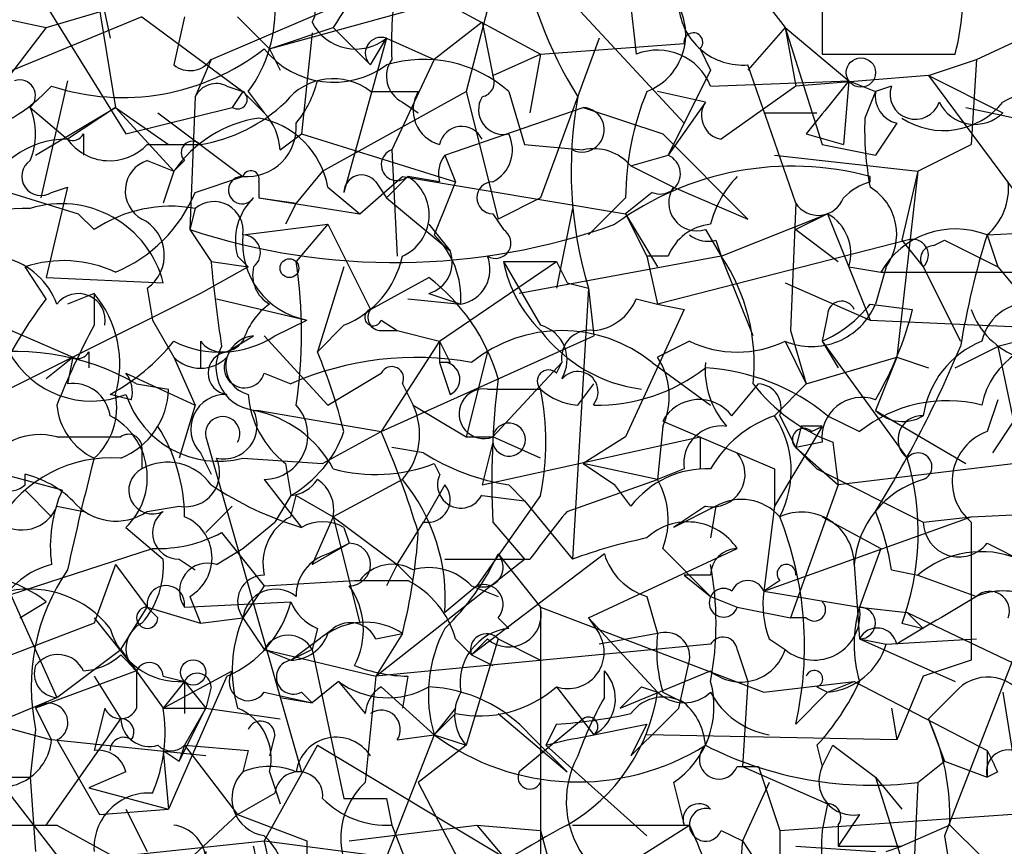
# Model space of a CAD drawing. Extents: x 13 to 57365, y -52556 to 4223.
# Drawn here: x 412 to 428, y 4066 to 4079 of the extents above; entities that cross this region are included whole.
import ezdxf

# ---------------------------------------------------------------- set-up
doc = ezdxf.new("R2010")
doc.units = 0
doc.header["$MEASUREMENT"] = 0
doc.layers.add('MAIN', color=5, linetype='CONTINUOUS')

msp = doc.modelspace()

# ---------------------------------------------------------------- linework, layer by layer
at = {"layer": 'MAIN'}
for p, q in [((413.512, 4080.9316), (413.9353, 4078.8996)), ((413.512, 4080.9316), (414.02, 4077.7989)), ((420.2853, 4080.6776), (419.608, 4078.0529)), ((423.5873, 4080.5082), (424.688, 4079.0689)), ((417.6607, 4080.3389), (420.7933, 4078.6456)), ((422.148, 4080.1696), (422.3173, 4078.6456)), ((425.2807, 4080.2542), (425.2807, 4078.6456)), ((412.9193, 4079.0689), (416.052, 4080.0002)), ((412.6653, 4079.8309), (414.1893, 4077.3756)), ((415.544, 4078.5609), (418.5073, 4079.8309)), ((420.9627, 4079.8309), (423.0793, 4077.5449)), ((411.3107, 4079.4076), (412.9193, 4079.0689)), ((416.4753, 4078.7302), (418.9307, 4079.4076)), ((414.4433, 4079.2382), (411.5647, 4078.0529)), ((414.4433, 4079.2382), (416.052, 4078.0529)), ((415.1207, 4079.2382), (414.9513, 4078.4762)), ((415.9673, 4079.2382), (416.4753, 4078.7302)), ((412.9193, 4079.0689), (412.0727, 4077.9682)), ((416.4753, 4078.7302), (417.4913, 4079.0689)), ((417.4913, 4079.0689), (418.084, 4078.4762)), ((419.862, 4079.1536), (419.1, 4078.5609)), ((419.862, 4079.1536), (420.0313, 4078.3069)), ((424.688, 4079.0689), (424.0953, 4078.3916)), ((424.688, 4079.0689), (424.8573, 4078.1376)), ((424.688, 4079.0689), (425.704, 4078.2222)), ((424.688, 4079.0689), (425.2807, 4077.2062)), ((427.736, 4078.5609), (429.006, 4079.1536)), ((417.1527, 4078.9842), (416.9833, 4077.3756)), ((418.338, 4078.8996), (417.6607, 4076.4442)), ((418.084, 4078.4762), (418.338, 4078.8996)), ((418.338, 4078.8996), (419.1, 4078.5609)), ((421.7247, 4078.8996), (420.7933, 4076.3596)), ((420.7933, 4078.6456), (423.0793, 4078.8149)), ((416.4753, 4078.7302), (416.6447, 4078.3916)), ((420.0313, 4078.3069), (420.7933, 4078.6456)), ((420.7933, 4078.6456), (420.624, 4077.7142)), ((423.3333, 4078.7302), (423.5027, 4078.3916)), ((425.2807, 4078.6456), (427.3973, 4078.6456)), ((415.544, 4078.5609), (415.29, 4077.9682)), ((419.1, 4078.5609), (418.4227, 4077.1216)), ((426.974, 4078.3069), (427.736, 4078.5609)), ((427.736, 4078.5609), (427.6513, 4077.2062)), ((423.5027, 4078.3916), (422.8253, 4077.0369)), ((426.974, 4078.3069), (424.8573, 4078.1376)), ((426.974, 4078.3069), (428.1593, 4077.7142)), ((426.974, 4078.3069), (428.6673, 4076.0209)), ((413.258, 4078.2222), (412.8347, 4076.3596)), ((415.798, 4078.1376), (416.052, 4078.0529)), ((423.5027, 4078.1376), (425.704, 4078.2222)), ((424.8573, 4078.1376), (423.672, 4077.2909)), ((425.704, 4078.2222), (425.6193, 4077.2062)), ((425.704, 4078.2222), (426.1273, 4078.0529)), ((425.704, 4078.2222), (426.1273, 4078.0529)), ((426.3813, 4078.1376), (426.1273, 4078.0529)), ((415.29, 4077.9682), (415.2053, 4075.8516)), ((416.052, 4078.0529), (415.8827, 4077.7989)), ((416.052, 4078.0529), (416.3907, 4077.7142)), ((416.1367, 4078.0529), (416.3907, 4077.7142)), ((417.322, 4076.7829), (419.608, 4078.0529)), ((418.084, 4078.0529), (418.846, 4078.0529)), ((419.608, 4078.0529), (420.116, 4076.0209)), ((420.2853, 4078.0529), (420.5393, 4077.2062)), ((423.418, 4077.8836), (422.656, 4078.0529)), ((426.1273, 4078.0529), (425.958, 4077.6296)), ((418.592, 4077.8836), (418.846, 4077.7142)), ((423.418, 4077.8836), (422.8253, 4077.0369)), ((412.6653, 4077.7989), (413.258, 4077.2909)), ((412.75, 4077.0369), (414.02, 4077.7989)), ((414.02, 4077.7989), (413.258, 4077.2909)), ((414.02, 4077.7989), (414.8667, 4077.2062)), ((414.02, 4077.7989), (414.9513, 4076.7829)), ((414.1893, 4077.3756), (415.8827, 4077.7989)), ((414.6973, 4077.7142), (416.052, 4076.6982)), ((419.2693, 4077.0369), (421.4707, 4077.7989)), ((421.4707, 4077.7989), (422.7407, 4077.3756)), ((424.3493, 4077.7142), (425.196, 4077.7142)), ((424.3493, 4077.7142), (425.196, 4077.7142)), ((427.5667, 4077.7989), (429.514, 4077.3756)), ((426.466, 4077.5449), (426.1273, 4077.0369)), ((409.0247, 4077.4602), (413.4273, 4076.1056)), ((413.512, 4077.3756), (413.512, 4077.0369)), ((416.6447, 4077.1216), (416.9833, 4077.3756)), ((416.9833, 4077.3756), (419.4387, 4076.6136)), ((422.7407, 4077.3756), (424.0953, 4076.0209)), ((425.0267, 4077.3756), (425.6193, 4077.2062)), ((414.528, 4077.2062), (415.3747, 4077.2062)), ((420.5393, 4077.2062), (421.4707, 4077.1216)), ((425.2807, 4077.2062), (426.1273, 4077.0369)), ((426.8047, 4076.7829), (427.6513, 4077.2062)), ((418.4227, 4077.1216), (418.5073, 4075.4282)), ((419.2693, 4077.0369), (419.4387, 4076.6136)), ((422.2327, 4076.8676), (422.8253, 4077.0369)), ((424.5187, 4077.0369), (426.8047, 4076.7829)), ((414.528, 4076.9522), (414.9513, 4076.7829)), ((414.528, 4076.9522), (414.9513, 4076.7829)), ((415.1207, 4076.9522), (414.9513, 4076.7829)), ((422.2327, 4076.8676), (422.91, 4076.5289)), ((414.9513, 4076.7829), (414.782, 4076.2749)), ((417.322, 4076.7829), (416.8987, 4076.2749)), ((426.8047, 4076.7829), (426.466, 4073.8196)), ((426.8047, 4076.7829), (426.5507, 4075.6822)), ((415.29, 4076.4442), (416.052, 4076.6982)), ((416.306, 4076.6136), (416.306, 4076.3596)), ((417.9147, 4076.1056), (418.592, 4076.6982)), ((418.1687, 4076.6136), (418.338, 4076.3596)), ((418.6767, 4076.6982), (418.338, 4076.3596)), ((418.592, 4076.6982), (422.148, 4076.1056)), ((419.1847, 4076.6136), (418.6767, 4076.6982)), ((426.0427, 4076.6136), (426.0427, 4076.6982)), ((413.258, 4076.5289), (412.9193, 4075.0896)), ((413.004, 4076.4442), (413.258, 4076.5289)), ((417.4067, 4076.5289), (417.9147, 4076.1056)), ((422.5713, 4076.4442), (422.148, 4076.1056)), ((422.91, 4076.5289), (424.0953, 4076.0209)), ((416.306, 4076.3596), (416.8987, 4076.2749)), ((416.306, 4076.3596), (417.9147, 4076.1056)), ((416.8987, 4076.2749), (416.7293, 4075.9362)), ((418.338, 4076.3596), (419.354, 4075.5129)), ((420.7933, 4076.3596), (420.116, 4076.0209)), ((422.148, 4076.3596), (421.5553, 4075.7669)), ((424.8573, 4076.2749), (424.7727, 4074.2429)), ((413.4273, 4076.1056), (413.6813, 4075.8516)), ((413.4273, 4076.1056), (413.6813, 4075.8516)), ((415.29, 4076.1902), (415.2053, 4075.8516)), ((420.0313, 4076.1056), (420.2007, 4075.8516)), ((421.3013, 4076.1902), (421.0473, 4074.9202)), ((422.148, 4076.1056), (422.656, 4075.2589)), ((422.148, 4076.1056), (422.4867, 4075.4282)), ((423.672, 4075.4282), (425.3653, 4076.1056)), ((425.3653, 4076.1056), (424.8573, 4075.8516)), ((425.3653, 4076.1056), (426.0427, 4074.4122)), ((416.052, 4075.7669), (417.4067, 4075.9362)), ((417.4067, 4075.9362), (416.8987, 4075.3436)), ((417.4067, 4075.9362), (418.084, 4074.5816)), ((419.0153, 4075.9362), (419.354, 4075.5129)), ((427.9053, 4075.7669), (430.8687, 4075.9362)), ((415.2053, 4075.8516), (415.544, 4075.3436)), ((423.418, 4075.8516), (423.672, 4075.4282)), ((424.8573, 4075.8516), (425.5347, 4075.3436)), ((427.9053, 4075.7669), (428.0747, 4075.2589)), ((426.6353, 4075.6822), (422.656, 4074.6662)), ((423.5873, 4075.6822), (423.672, 4075.4282)), ((426.5507, 4075.6822), (426.8893, 4075.2589)), ((427.0587, 4075.5976), (427.228, 4075.6822)), ((427.228, 4075.6822), (428.0747, 4075.2589)), ((415.544, 4075.3436), (416.1367, 4075.2589)), ((415.9673, 4075.4282), (416.1367, 4075.2589)), ((419.1847, 4074.0736), (421.0473, 4075.3436)), ((420.2007, 4075.3436), (421.0473, 4075.3436)), ((420.2007, 4075.3436), (420.7933, 4074.3276)), ((423.672, 4075.4282), (420.4547, 4074.8356)), ((422.8253, 4075.4282), (422.4867, 4075.4282)), ((422.4867, 4075.4282), (422.656, 4074.6662)), ((424.18, 4074.1582), (423.672, 4075.4282)), ((412.9193, 4074.7509), (412.5807, 4075.2589)), ((416.1367, 4075.2589), (415.3747, 4074.8356)), ((417.6607, 4075.2589), (417.2373, 4073.9042)), ((425.704, 4075.2589), (426.212, 4075.1742)), ((426.2967, 4075.2589), (426.1273, 4074.6662)), ((426.212, 4075.1742), (429.0907, 4075.1742)), ((426.8893, 4075.2589), (427.482, 4074.0736)), ((428.0747, 4075.2589), (428.9213, 4074.2429)), ((412.9193, 4075.0896), (414.782, 4075.0049)), ((418.084, 4074.5816), (419.0153, 4075.0896)), ((421.2167, 4075.0049), (421.5553, 4074.9202)), ((424.688, 4075.0049), (426.0427, 4074.4122)), ((413.6813, 4074.8356), (413.258, 4074.6662)), ((415.3747, 4074.8356), (413.3427, 4073.8196)), ((413.6813, 4074.8356), (413.6813, 4074.3276)), ((414.528, 4074.9202), (414.6127, 4074.4122)), ((419.0153, 4074.8356), (419.5233, 4074.6662)), ((421.5553, 4074.9202), (421.3013, 4070.6022)), ((421.5553, 4074.9202), (421.64, 4074.1582)), ((415.6287, 4074.7509), (417.068, 4074.4122)), ((418.6767, 4074.7509), (419.5233, 4074.6662)), ((422.3173, 4074.7509), (422.656, 4074.6662)), ((411.3953, 4074.6662), (413.3427, 4073.8196)), ((423.0793, 4074.5816), (422.148, 4072.5496)), ((422.656, 4074.6662), (423.0793, 4074.5816)), ((426.0427, 4074.6662), (426.72, 4074.5816)), ((414.6127, 4074.4122), (414.9513, 4073.8196)), ((416.56, 4074.1582), (417.068, 4074.4122)), ((418.2533, 4074.4122), (418.5073, 4074.2429)), ((425.3653, 4074.4969), (425.2807, 4074.0736)), ((426.0427, 4074.4122), (429.6833, 4074.2429)), ((417.6607, 4074.3276), (417.2373, 4073.9042)), ((418.2533, 4074.2429), (418.5073, 4074.2429)), ((418.5073, 4074.2429), (419.1847, 4074.0736)), ((424.7727, 4074.2429), (425.0267, 4073.3962)), ((415.3747, 4074.0736), (415.3747, 4073.6502)), ((415.798, 4073.9042), (416.2213, 4074.1582)), ((416.3907, 4074.1582), (417.4067, 4073.0576)), ((418.2533, 4072.6342), (421.64, 4074.1582)), ((419.1847, 4074.0736), (418.2533, 4072.6342)), ((419.1847, 4074.0736), (419.1847, 4073.7349)), ((423.164, 4074.0736), (422.656, 4073.8196)), ((424.688, 4074.0736), (425.0267, 4073.3962)), ((425.2807, 4074.0736), (425.5347, 4073.6502)), ((425.2807, 4074.0736), (426.6353, 4072.2109)), ((428.4133, 4074.0736), (428.0747, 4073.9889)), ((413.5967, 4073.9042), (413.5967, 4073.6502)), ((419.9467, 4073.9042), (419.608, 4072.5496)), ((427.3973, 4073.6502), (428.0747, 4073.9889)), ((428.0747, 4073.9889), (428.3287, 4072.8036)), ((413.3427, 4073.8196), (411.988, 4073.1422)), ((412.9193, 4073.4809), (413.3427, 4073.8196)), ((413.3427, 4073.8196), (413.258, 4073.3962)), ((414.9513, 4073.8196), (415.29, 4073.0576)), ((419.354, 4073.7349), (419.1847, 4073.7349)), ((419.1847, 4073.7349), (419.354, 4073.2269)), ((421.132, 4073.7349), (420.0313, 4072.5496)), ((421.0473, 4073.5656), (421.132, 4073.7349)), ((422.5713, 4073.7349), (423.5027, 4073.0576)), ((425.0267, 4073.3962), (426.466, 4073.8196)), ((426.466, 4073.8196), (426.1273, 4072.9729)), ((426.466, 4073.8196), (426.974, 4073.6502)), ((414.1893, 4073.5656), (415.29, 4073.0576)), ((416.3907, 4073.5656), (416.814, 4073.3962)), ((417.4067, 4073.0576), (418.2533, 4073.5656)), ((414.3587, 4073.3962), (414.8667, 4073.3116)), ((418.592, 4073.3962), (418.7613, 4073.0576)), ((419.9467, 4073.3116), (420.7933, 4073.3116)), ((421.386, 4073.0576), (421.64, 4073.3962)), ((423.8413, 4072.8882), (424.2647, 4073.3962)), ((425.0267, 4073.3962), (424.5187, 4072.8882)), ((414.274, 4073.1422), (413.9353, 4073.2269)), ((428.0747, 4073.1422), (427.9053, 4072.6342)), ((415.29, 4073.0576), (415.036, 4072.2109)), ((416.306, 4072.9729), (418.2533, 4072.6342)), ((418.7613, 4073.0576), (419.608, 4072.5496)), ((426.1273, 4072.9729), (427.5667, 4072.1262)), ((422.7407, 4072.8036), (424.5187, 4072.0416)), ((424.6033, 4072.8882), (424.8573, 4072.3802)), ((425.3653, 4072.8882), (425.8733, 4072.6342)), ((428.3287, 4072.8036), (427.99, 4072.2956)), ((417.322, 4072.1262), (418.2533, 4072.6342)), ((422.7407, 4072.7189), (422.656, 4071.8722)), ((425.2807, 4072.7189), (424.5187, 4071.4489)), ((424.942, 4072.7189), (424.8573, 4072.3802)), ((425.1113, 4072.6342), (425.2807, 4072.7189)), ((413.0887, 4072.5496), (414.1047, 4072.5496)), ((415.4593, 4072.5496), (416.9833, 4067.2156)), ((419.608, 4072.5496), (420.0313, 4072.5496)), ((419.862, 4071.7876), (423.3333, 4072.5496)), ((420.7933, 4072.2109), (420.0313, 4072.5496)), ((422.148, 4072.5496), (421.4707, 4072.1262)), ((423.3333, 4072.5496), (423.3333, 4072.0416)), ((414.4433, 4072.3802), (414.4433, 4072.0416)), ((418.9307, 4072.2956), (418.4227, 4072.3802)), ((420.0313, 4072.4649), (419.862, 4071.7876)), ((425.2807, 4072.4649), (424.8573, 4072.3802)), ((424.8573, 4072.3802), (425.196, 4072.0416)), ((424.8573, 4072.3802), (425.5347, 4071.7876)), ((425.45, 4072.4649), (425.5347, 4071.7876)), ((415.3747, 4072.2956), (415.544, 4071.9569)), ((416.052, 4072.2109), (417.322, 4072.1262)), ((429.768, 4072.2956), (425.5347, 4071.7876)), ((413.1733, 4071.7029), (411.9033, 4072.0416)), ((416.7293, 4072.1262), (416.814, 4071.6182)), ((419.1, 4072.1262), (419.1847, 4071.9569)), ((422.656, 4071.8722), (421.4707, 4072.1262)), ((421.4707, 4072.1262), (421.9787, 4071.7876)), ((423.0793, 4072.0416), (422.656, 4071.8722)), ((424.5187, 4072.0416), (424.5187, 4071.4489)), ((425.196, 4072.0416), (426.8893, 4071.1949)), ((412.5807, 4071.7876), (412.5807, 4071.9569)), ((416.3907, 4071.8722), (416.9833, 4071.1102)), ((418.592, 4071.8722), (417.4913, 4071.2796)), ((421.2167, 4071.3642), (422.656, 4071.8722)), ((412.5807, 4071.7029), (413.004, 4071.2796)), ((419.2693, 4071.7876), (418.9307, 4071.1949)), ((420.2853, 4071.7876), (420.5393, 4071.5336)), ((422.2327, 4071.4489), (421.9787, 4071.7876)), ((425.5347, 4071.7876), (424.7727, 4069.6709)), ((416.814, 4071.6182), (416.56, 4071.1949)), ((416.814, 4071.2796), (416.8987, 4071.6182)), ((416.8987, 4071.6182), (417.4913, 4071.2796)), ((420.7933, 4071.6182), (419.7773, 4070.1789)), ((419.862, 4071.6182), (420.5393, 4071.5336)), ((420.5393, 4071.5336), (421.3013, 4070.6022)), ((413.0887, 4071.4489), (413.512, 4071.3642)), ((414.528, 4071.3642), (415.036, 4071.4489)), ((415.8827, 4071.4489), (415.4593, 4071.0256)), ((423.418, 4071.4489), (422.91, 4071.1102)), ((423.5873, 4071.4489), (422.91, 4071.1102)), ((423.5873, 4071.4489), (423.5027, 4070.9409)), ((424.5187, 4071.4489), (424.3493, 4070.0942)), ((417.4913, 4071.2796), (417.1527, 4070.5176)), ((417.4913, 4071.2796), (418.5073, 4070.5176)), ((417.4913, 4071.2796), (417.9147, 4069.5862)), ((424.3493, 4070.0942), (427.6513, 4071.2796)), ((425.2807, 4071.2796), (426.212, 4070.7716)), ((426.8893, 4071.1949), (427.6513, 4071.2796)), ((427.6513, 4071.2796), (429.4293, 4071.3642)), ((414.1893, 4071.1102), (414.782, 4070.6022)), ((416.052, 4070.7716), (416.56, 4071.1949)), ((417.6607, 4071.1102), (417.7453, 4070.8562)), ((418.5073, 4070.5176), (418.9307, 4071.1949)), ((420.0313, 4071.1949), (420.5393, 4070.6022)), ((415.7133, 4071.0256), (416.3907, 4070.1789)), ((411.734, 4069.8402), (414.6127, 4070.7716)), ((415.6287, 4070.5176), (416.052, 4070.7716)), ((417.1527, 4070.5176), (417.7453, 4070.8562)), ((417.4067, 4070.6869), (417.7453, 4070.8562)), ((421.5553, 4069.6709), (423.926, 4070.7716)), ((422.7407, 4070.7716), (423.5027, 4070.0096)), ((426.212, 4070.7716), (425.8733, 4069.8402)), ((427.9053, 4070.8562), (428.5827, 4070.5176)), ((415.036, 4070.6022), (415.29, 4070.4329)), ((418.1687, 4068.7396), (420.5393, 4070.6022)), ((419.2693, 4070.6022), (420.624, 4070.6022)), ((421.8093, 4070.6869), (419.6927, 4069.0782)), ((420.116, 4070.6869), (420.7933, 4069.8402)), ((414.02, 4070.5176), (413.6813, 4069.5862)), ((414.02, 4070.5176), (414.528, 4069.8402)), ((418.5073, 4070.5176), (418.338, 4070.1789)), ((418.5073, 4070.5176), (418.7613, 4070.2636)), ((425.7887, 4070.5176), (425.8733, 4069.3322)), ((426.3813, 4070.4329), (426.8047, 4070.3482)), ((423.5027, 4070.3482), (423.0793, 4070.3482)), ((423.0793, 4070.3482), (423.5027, 4070.0096)), ((426.8047, 4070.3482), (427.736, 4070.0096)), ((416.3907, 4070.1789), (416.052, 4069.6709)), ((416.3907, 4070.1789), (417.83, 4070.2636)), ((419.7773, 4070.1789), (419.2693, 4069.7556)), ((419.6927, 4070.1789), (420.116, 4070.0096)), ((424.6033, 4070.2636), (424.3493, 4070.0942)), ((412.3267, 4070.0942), (413.0887, 4068.4009)), ((415.2053, 4070.0096), (415.3747, 4069.5862)), ((422.4867, 4070.0096), (422.656, 4069.4169)), ((423.5027, 4070.0096), (423.926, 4069.8402)), ((424.3493, 4070.0942), (425.8733, 4069.8402)), ((412.496, 4069.6709), (412.9193, 4069.9249)), ((414.1047, 4069.1629), (414.528, 4069.8402)), ((414.528, 4069.8402), (415.3747, 4069.5862)), ((414.528, 4069.8402), (414.6973, 4069.6709)), ((415.1207, 4069.8402), (416.814, 4069.9249)), ((420.7933, 4069.8402), (424.3493, 4068.4856)), ((420.7933, 4069.8402), (420.7933, 4065.4376)), ((423.926, 4069.8402), (424.7727, 4069.6709)), ((425.8733, 4069.8402), (426.6353, 4069.7556)), ((413.6813, 4069.6709), (414.3587, 4068.8242)), ((415.3747, 4069.5862), (416.052, 4069.6709)), ((416.052, 4069.6709), (416.3907, 4069.1629)), ((420.116, 4069.6709), (420.2853, 4069.5016)), ((421.5553, 4069.6709), (422.656, 4068.4856)), ((421.5553, 4069.6709), (421.7247, 4069.4169)), ((425.0267, 4069.6709), (424.7727, 4069.6709)), ((426.6353, 4069.7556), (426.8893, 4069.5016)), ((426.6353, 4069.7556), (428.5827, 4068.8242)), ((413.6813, 4069.5862), (410.3793, 4068.3162)), ((417.2373, 4069.5016), (417.1527, 4069.1629)), ((426.5507, 4069.5862), (426.8893, 4069.5016)), ((418.1687, 4069.3322), (418.592, 4069.4169)), ((418.592, 4069.4169), (418.1687, 4068.7396)), ((422.656, 4069.4169), (421.7247, 4069.2476)), ((423.5027, 4069.2476), (418.1687, 4068.7396)), ((419.4387, 4069.3322), (419.6927, 4069.0782)), ((420.116, 4069.3322), (419.608, 4067.6389)), ((419.9467, 4069.3322), (419.6927, 4069.0782)), ((420.116, 4069.3322), (420.7933, 4068.9936)), ((424.434, 4069.3322), (424.688, 4069.1629)), ((425.8733, 4069.3322), (426.2967, 4069.2476)), ((425.8733, 4069.3322), (427.3973, 4068.6549)), ((426.2967, 4069.2476), (427.736, 4069.3322)), ((428.4133, 4069.2476), (427.228, 4066.1996)), ((413.0887, 4068.4009), (414.1047, 4069.1629)), ((414.1047, 4069.1629), (414.782, 4068.2316)), ((414.1047, 4069.0782), (414.3587, 4068.8242)), ((416.3907, 4069.1629), (416.814, 4068.9936)), ((416.3907, 4069.1629), (418.1687, 4068.7396)), ((417.1527, 4069.1629), (416.814, 4068.9936)), ((417.1527, 4069.1629), (417.6607, 4066.7922)), ((419.6927, 4069.0782), (420.0313, 4068.9089)), ((423.926, 4069.1629), (424.0953, 4068.6549)), ((422.9947, 4068.2316), (423.164, 4068.9936)), ((427.6513, 4068.9936), (426.8893, 4068.7396)), ((414.3587, 4068.8242), (412.75, 4068.2316)), ((413.6813, 4068.7396), (414.1047, 4068.0622)), ((414.3587, 4068.8242), (414.3587, 4068.2316)), ((414.782, 4068.2316), (415.8827, 4068.8242)), ((414.782, 4068.7396), (415.1207, 4068.6549)), ((415.798, 4068.7396), (414.8667, 4066.6229)), ((418.6767, 4068.7396), (418.592, 4068.2316)), ((421.8093, 4068.4009), (421.8093, 4068.8242)), ((422.0633, 4068.2316), (423.5027, 4068.8242)), ((426.8893, 4068.7396), (426.466, 4067.7236)), ((415.1207, 4068.6549), (414.782, 4068.2316)), ((415.1207, 4068.6549), (414.782, 4068.2316)), ((415.1207, 4068.6549), (415.1207, 4068.1469)), ((415.1207, 4068.6549), (415.4593, 4068.2316)), ((415.544, 4068.5702), (415.4593, 4068.2316)), ((417.576, 4068.6549), (417.1527, 4068.3162)), ((417.576, 4068.6549), (417.9993, 4068.1469)), ((418.2533, 4068.5702), (419.1, 4067.8082)), ((421.0473, 4068.5702), (421.64, 4067.8082)), ((422.402, 4068.5702), (422.656, 4068.4856)), ((424.0953, 4068.6549), (424.0107, 4067.3002)), ((424.3493, 4068.4856), (425.7887, 4068.6549)), ((425.196, 4068.5702), (425.3653, 4068.4856)), ((425.3653, 4068.4856), (425.7887, 4068.6549)), ((425.7887, 4068.6549), (427.9053, 4067.5542)), ((411.1413, 4068.4009), (413.1733, 4065.7762)), ((412.0727, 4067.9776), (413.0887, 4068.4009)), ((416.3907, 4068.4856), (417.1527, 4068.3162)), ((416.6447, 4068.4009), (417.1527, 4068.3162)), ((416.9833, 4068.4856), (417.1527, 4068.3162)), ((422.7407, 4068.4856), (423.0793, 4068.3162)), ((425.3653, 4068.4856), (424.8573, 4067.9776)), ((427.3973, 4068.4856), (426.974, 4068.0622)), ((428.1593, 4068.4856), (428.498, 4066.3689)), ((412.75, 4068.2316), (413.004, 4067.7236)), ((413.8507, 4068.2316), (413.6813, 4067.5542)), ((414.782, 4068.2316), (415.4593, 4068.2316)), ((415.036, 4067.3849), (415.4593, 4068.2316)), ((415.4593, 4068.2316), (415.1207, 4067.6389)), ((415.4593, 4068.2316), (416.6447, 4068.0622)), ((419.4387, 4068.2316), (419.1, 4067.8082)), ((419.4387, 4068.1469), (419.1, 4067.8082)), ((420.116, 4068.1469), (421.2167, 4067.2156)), ((426.3813, 4068.2316), (426.466, 4067.7236)), ((412.0727, 4067.9776), (413.004, 4067.7236)), ((412.9193, 4066.3689), (414.1047, 4068.0622)), ((421.4707, 4068.0622), (420.4547, 4067.2156)), ((421.0473, 4067.9776), (420.878, 4067.6389)), ((422.4867, 4067.9776), (422.2327, 4067.4696)), ((426.974, 4068.0622), (427.228, 4067.3849)), ((412.75, 4067.8929), (412.6653, 4067.1309)), ((416.56, 4067.8082), (416.4753, 4067.4696)), ((419.1, 4067.8082), (418.338, 4065.8609)), ((418.5073, 4067.7236), (419.1, 4067.8082)), ((419.1, 4067.8082), (419.608, 4067.6389)), ((420.624, 4067.8082), (421.2167, 4067.2156)), ((426.466, 4067.7236), (422.4867, 4067.8082)), ((415.4593, 4067.4696), (413.004, 4067.7236)), ((413.0887, 4067.7236), (413.766, 4066.5382)), ((415.1207, 4067.6389), (415.036, 4067.3849)), ((415.1207, 4067.6389), (416.1367, 4067.5542)), ((415.1207, 4067.6389), (415.9673, 4066.5382)), ((417.2373, 4067.6389), (416.3907, 4066.1149)), ((417.2373, 4067.6389), (420.2007, 4065.8609)), ((419.608, 4067.6389), (418.846, 4067.0462)), ((420.878, 4067.6389), (421.2167, 4067.7236)), ((420.878, 4067.6389), (422.4867, 4066.1996)), ((425.196, 4067.6389), (425.2807, 4067.3002)), ((425.2807, 4067.3002), (425.45, 4067.6389)), ((425.45, 4067.6389), (426.1273, 4067.1309)), ((414.782, 4067.5542), (415.036, 4067.3849)), ((414.782, 4067.5542), (414.8667, 4066.6229)), ((416.1367, 4067.5542), (416.052, 4067.2156)), ((427.9053, 4067.5542), (427.9053, 4067.1309)), ((423.926, 4067.3002), (424.2647, 4067.3002)), ((424.0107, 4067.3002), (425.3653, 4066.7076)), ((424.2647, 4067.3002), (424.6033, 4066.2842)), ((426.8047, 4067.0462), (427.228, 4067.3849)), ((427.228, 4067.3849), (427.9053, 4067.1309)), ((414.1893, 4067.2156), (413.5967, 4066.9616)), ((416.4753, 4067.2156), (416.6447, 4066.7076)), ((428.0747, 4067.2156), (427.9053, 4067.1309)), ((411.8187, 4067.1309), (412.6653, 4067.1309)), ((412.6653, 4067.1309), (412.75, 4065.9456)), ((418.846, 4067.0462), (419.862, 4065.0989)), ((422.91, 4067.0462), (423.0793, 4066.3689)), ((424.434, 4067.0462), (424.0107, 4066.1149)), ((426.1273, 4067.1309), (426.5507, 4066.6229)), ((426.1273, 4067.1309), (426.72, 4065.2682)), ((426.8047, 4067.0462), (426.72, 4065.2682)), ((413.5967, 4066.9616), (414.8667, 4066.6229)), ((415.9673, 4066.5382), (416.56, 4066.8769)), ((418.338, 4066.7922), (418.4227, 4066.3689)), ((425.3653, 4066.7076), (425.2807, 4066.2842)), ((413.766, 4066.5382), (414.8667, 4066.6229)), ((414.1893, 4066.6229), (414.528, 4065.9456)), ((415.9673, 4066.5382), (414.782, 4065.4376)), ((415.9673, 4066.5382), (417.068, 4066.1149)), ((424.6033, 4066.2842), (429.4293, 4066.6229)), ((425.8733, 4066.5382), (425.5347, 4066.0302)), ((413.0887, 4066.3689), (414.782, 4065.4376)), ((417.7453, 4066.1149), (419.7773, 4066.3689)), ((418.4227, 4066.3689), (419.608, 4063.3209)), ((419.7773, 4066.3689), (420.7933, 4066.2842)), ((419.7773, 4066.3689), (420.2007, 4065.8609)), ((421.3013, 4066.3689), (423.164, 4066.3689)), ((422.2327, 4065.7762), (423.164, 4066.3689)), ((425.5347, 4066.3689), (425.5347, 4066.0302)), ((427.3127, 4066.3689), (426.5507, 4066.0302)), ((427.3127, 4066.3689), (427.8207, 4065.8609)), ((420.7933, 4066.2842), (421.7247, 4062.8129)), ((423.672, 4066.2842), (424.0107, 4066.1149)), ((424.6033, 4066.2842), (424.6033, 4065.6069)), ((427.228, 4066.1996), (427.6513, 4063.5749)), ((413.1733, 4065.7762), (416.3907, 4066.1149)), ((416.3907, 4066.1149), (418.338, 4065.8609)), ((417.068, 4066.1149), (417.068, 4065.3529)), ((424.0107, 4066.1149), (425.0267, 4064.5909)), ((424.8573, 4066.0302), (426.1273, 4065.9456)), ((425.5347, 4066.0302), (426.5507, 4066.0302)), ((426.2967, 4065.9456), (426.5507, 4066.0302))]:
    msp.add_line(p, q, dxfattribs=at)
for centre, radius in [((425.8968, 4078.354), 0.2335), ((416.7928, 4075.2378), 0.1496), ((415.2597, 4068.8001), 0.201)]:
    msp.add_circle(centre, radius, dxfattribs=at)
for centre, radius, start, end in [((427.1385, 4081.5544), 6.7788, 189.60267, 211.94007), ((422.898, 4075.779), 6.329, 135.00064, 148.68008), ((423.4846, 4079.6582), 4.0416, 345.4903, 8.48015), ((424.1755, 4078.8155), 5.7584, 169.84377, 182.53407), ((416.8987, 4079.3229), 0.3053, 326.31514, 123.70048), ((414.395, 4079.347), 2.1699, 323.38729, 3.83691), ((422.1373, 4078.9565), 0.9688, 291.14027, 27.75), ((424.0106, 4079.4921), 1.0194, 184.75477, 274.76598), ((417.8492, 4079.5114), 0.783, 207.19008, 308.62324), ((418.2534, 4078.6625), 0.2517, 70.36302, 227.72019), ((423.2275, 4078.8361), 0.1497, 314.97294, 188.14093), ((414.142, 4081.6076), 3.6518, 251.84289, 308.00777), ((417.4961, 4079.6132), 1.4148, 218.61807, 306.51837), ((422.656, 4077.7989), 0.9119, 21.80258, 111.80258), ((415.2091, 4078.7881), 0.4047, 230.42467, 325.84658), ((418.7976, 4078.2948), 0.4597, 144.63328, 243.43495), ((418.9308, 4076.5124), 2.0513, 48.67613, 106.79716), ((190.1166, 3996.2498), 248.0065, 18.82468, 19.362845), ((435.3273, 4064.1791), 15.4659, 112.41768, 117.61136), ((419.8196, 4078.2011), 0.2367, 280.31784, 26.55422), ((410.8449, 4080.1612), 2.9591, 255.92572, 316.85547), ((412.4961, 4077.9852), 0.2517, 312.24612, 109.68751), ((415.6287, 4077.7989), 0.3787, 63.44172, 153.44172), ((417.4913, 4077.2908), 0.9654, 52.1271, 142.11877), ((415.5444, 4078.6453), 1.745, 320.90534, 345.96774), ((637.0274, 3908.4643), 271.0633, 141.224788, 141.453958), ((426.7623, 4078.0106), 0.4016, 161.56505, 341.56505), ((415.9673, 4077.9259), 0.1526, 236.33076, 56.29952), ((419.3329, 4077.7566), 0.57, 148.67765, 254.93002), ((420.2025, 4077.7639), 0.3971, 149.03624, 282.03731), ((427.8268, 4076.7973), 6.5464, 169.69648, 196.66278), ((426.6774, 4076.3341), 4.5295, 157.6992, 179.67743), ((426.5761, 4077.9852), 0.4539, 171.4218, 255.96069), ((414.9507, 4079.7472), 2.5761, 279.47329, 313.6631), ((423.7426, 4077.6719), 0.3875, 146.88812, 259.50206), ((427.2155, 4078.64), 1.2095, 236.65679, 321.28988), ((427.7115, 4078.1599), 0.6318, 205.93238, 315.13466), ((411.6496, 4077.3756), 1.1004, 337.37092, 22.62427), ((415.6877, 4077.0622), 0.9588, 3.55173, 42.8445), ((421.4531, 4077.4435), 0.3558, 244.75261, 87.16493), ((416.6165, 4075.6257), 2.0278, 98.80782, 145.20334), ((416.1154, 4077.4815), 0.7859, 265.37259, 4.62741), ((416.0519, 4076.2748), 1.3784, 10.62272, 79.37728), ((419.5375, 4077.1358), 0.3598, 25.54622, 168.71505), ((430.9585, 4077.4608), 5.0033, 178.06662, 190.73432), ((413.3427, 4077.4602), 0.1893, 243.42141, 333.44849), ((419.7772, 4077.1216), 0.5681, 296.57407, 26.56054), ((413.2306, 4075.9162), 1.3749, 88.85815, 164.87719), ((413.9282, 4077.7757), 0.8272, 215.8807, 316.48437), ((415.2477, 4077.0792), 0.1796, 45, 225), ((418.5074, 4076.8845), 0.2518, 109.65842, 312.26297), ((419.65, 4076.7407), 0.4824, 142.11564, 195.27804), ((421.6399, 4076.3592), 0.7809, 40.61721, 102.51289), ((422.6983, 4076.7405), 0.3225, 246.79908, 66.80608), ((412.8347, 4076.6982), 0.3053, 123.70048, 303.68486), ((414.687, 4076.4682), 0.5094, 108.18599, 241.41737), ((424.8018, 4072.0979), 4.7647, 74.90414, 126.33478), ((416.179, 4076.6559), 0.1339, 341.57859, 161.57859), ((417.9449, 4076.4382), 0.2843, 38.08706, 178.79056), ((416.0399, 4076.4805), 0.218, 86.81871, 326.31722), ((418.2982, 4076.0856), 0.7201, 294.08044, 58.28981), ((630.9312, 3991.5205), 227.9691, 158.082823, 158.31202), ((420.0313, 4076.3596), 0.254, 90, 270), ((425.1281, 4075.5318), 1.675, 135.86354, 166.02847), ((426.3402, 4075.6378), 1.0201, 106.95531, 134.96426), ((427.2585, 4076.5167), 0.9902, 310.78204, 5.6156), ((413.131, 4077.3332), 2.3349, 292.38014, 337.61986), ((423.2835, 4076.2799), 0.4489, 146.30993, 287.43397), ((425.5875, 4075.7775), 0.8785, 323.82399, 58.79241), ((413.1591, 4074.5895), 1.6751, 14.35727, 107.14447), ((415.5891, 4075.831), 0.4674, 352.11611, 129.7836), ((416.871, 4075.6821), 0.9387, 133.80004, 195.69303), ((425.2171, 4076.5078), 0.4286, 212.91515, 339.7725), ((412.5935, 4073.4878), 2.7033, 88.47807, 131.48639), ((414.9063, 4074.0224), 2.2015, 79.96262, 123.80989), ((425.0056, 4075.4706), 0.7298, 343.13682, 60.47032), ((414.1578, 4075.4453), 0.6425, 305.18416, 63.6184), ((418.4687, 4085.7653), 10.437, 251.77945, 289.65179), ((423.5813, 4075.1258), 0.8142, 95.53974, 158.19859), ((417.2973, 4075.6425), 1.2515, 174.29533, 259.4425), ((416.046, 4075.4827), 0.2843, 308.0712, 88.79056), ((418.0957, 4074.7489), 1.43, 356.6846, 45.38814), ((420.0736, 4075.6399), 0.2469, 239.06013, 59.02033), ((423.4604, 4076.1481), 0.4829, 232.13334, 285.23639), ((427.4017, 4074.4904), 1.3722, 68.46996, 150.11114), ((440.9176, 4071.7296), 13.6242, 162.76256, 170.45458), ((426.7201, 4075.4452), 0.2517, 312.24612, 109.68751), ((418.8672, 4075.333), 0.519, 286.58081, 20.28211), ((427.0586, 4075.3859), 0.2116, 89.97294, 216.87531), ((411.9739, 4074.2475), 1.1909, 20.58533, 128.90552), ((413.1937, 4073.4041), 1.9535, 64.97637, 108.2884), ((437.3596, 4077.382), 21.9106, 185.33809, 188.90873), ((409.3193, 4074.2006), 7.6651, 351.42422, 8.57578), ((417.0869, 4075.7574), 1.5407, 291.86633, 347.66239), ((419.4301, 4075.2166), 0.5583, 279.61081, 22.27407), ((422.2849, 4075.7558), 2.1246, 191.18723, 225.40618), ((505.7869, 4117.5142), 94.6528, 206.4572, 206.686438), ((421.142, 4073.7162), 3.0548, 353.98707, 34.08542), ((416.7438, 4075.132), 0.5377, 166.34884, 240.03966), ((417.093, 4072.5934), 3.1506, 16.36132, 52.40047), ((413.4285, 4074.4042), 0.4291, 349.71665, 142.36628), ((412.3497, 4073.7152), 1.7402, 343.70411, 40.07705), ((418.8877, 4070.2218), 7.4923, 142.80708, 157.05877), ((421.5615, 4075.053), 0.8139, 275.53477, 338.21297), ((425.5864, 4074.4921), 0.2212, 23.86519, 178.75632), ((428.5826, 4073.9043), 0.7805, 77.46482, 167.47199), ((417.1534, 4073.7343), 1.1525, 126.04163, 162.8779), ((418.1263, 4074.4546), 0.1339, 108.42141, 341.53799), ((418.2533, 4074.4546), 0.2116, 143.12469, 270), ((425.1114, 4075.0895), 1.1006, 247.37493, 337.37973), ((424.4755, 4075.8952), 1.9916, 293.84682, 321.89642), ((421.3873, 4075.9357), 5.5019, 329.4872, 345.75235), ((428.8369, 4075.0052), 1.259, 199.66117, 250.33883), ((424.1627, 4068.6635), 11.9139, 151.61342, 158.3571), ((421.132, 4071.9499), 2.293, 51.11971, 128.88029), ((420.6451, 4073.7772), 0.57, 328.67765, 74.93002), ((422.7077, 4075.6947), 2.4026, 217.17514, 262.69012), ((421.5694, 4073.8055), 0.4431, 80.83106, 189.16894), ((412.3295, 4076.1868), 3.3674, 298.48064, 321.1308), ((415.6816, 4075.5236), 1.6235, 243.26765, 302.75431), ((415.7134, 4074.3274), 0.4232, 216.84553, 323.14635), ((416.252, 4073.6859), 0.4733, 93.71905, 255.89916), ((503.9343, 4116.2242), 94.6529, 206.443665, 206.672875), ((423.926, 4075.6817), 1.7795, 244.64601, 295.35399), ((428.3921, 4072.666), 1.5192, 112.09416, 171.58934), ((429.096, 4072.7956), 1.3019, 78.98782, 168.39058), ((412.4135, 4069.9906), 3.922, 60.26599, 102.49902), ((413.639, 4074.6133), 1.4916, 208.38453, 291.64948), ((413.4274, 4073.9889), 0.1893, 243.42141, 333.42141), ((415.8403, 4073.5655), 0.3413, 97.11877, 262.87915), ((416.3, 4073.6503), 0.6774, 150.00963, 270.50748), ((409.5923, 4070.6499), 8.3088, 13.81681, 23.05833), ((410.3852, 4081.1512), 18.5364, 328.13043, 337.26991), ((415.3747, 4074.2428), 0.5986, 224.98646, 315.00677), ((416.0785, 4073.6556), 0.3249, 149.68644, 343.91896), ((418.8037, 4068.888), 4.9278, 79.60655, 113.81433), ((419.2376, 4073.4703), 0.2698, 295.5583, 101.30577), ((421.7025, 4073.1926), 1.1412, 335.47419, 33.32801), ((424.7931, 4073.6289), 1.3792, 175.59205, 221.28441), ((418.4226, 4073.4808), 0.1894, 333.46201, 153.39435), ((420.9203, 4073.4386), 0.1796, 45, 225), ((421.386, 4073.2693), 0.3232, 320.18308, 140.1967), ((421.6966, 4075.8513), 2.7943, 268.83935, 308.02767), ((423.2173, 4070.2682), 3.3879, 50.65348, 86.60385), ((413.808, 4073.2692), 0.483, 344.75529, 37.85938), ((433.7871, 4071.8298), 13.7704, 173.11357, 182.64262), ((413.3427, 4072.8037), 0.5985, 8.11521, 98.13552), ((413.6529, 4073.3378), 1.2141, 291.84698, 358.76346), ((419.8905, 4072.9197), 0.3959, 81.8392, 290.8287), ((421.445, 4074.0137), 0.9579, 227.13205, 266.46881), ((416.6036, 4072.4649), 4.2744, 348.57493, 11.42507), ((426.4447, 4075.153), 2.8662, 217.80187, 249.6936), ((424.2436, 4073.0153), 0.3815, 340.53914, 86.82933), ((412.962, 4073.0151), 1.079, 311.81038, 11.32035), ((415.6662, 4073.7191), 1.5568, 198.43146, 284.34867), ((415.7727, 4072.6766), 0.5509, 87.36768, 223.74984), ((417.6773, 4073.3465), 1.5452, 184.43909, 232.15786), ((423.3186, 4072.487), 0.6589, 37.50815, 151.28406), ((425.9101, 4072.5459), 0.6346, 69.98604, 187.33331), ((427.2703, 4070.8989), 2.2278, 75.69616, 128.83574), ((414.1258, 4073.1527), 1.0415, 185.23926, 244.73416), ((415.7445, 4072.7323), 0.5341, 257.47817, 26.77616), ((415.8769, 4071.1717), 1.8338, 28.31747, 79.17536), ((416.3803, 4072.5782), 0.7061, 270.84396, 42.76168), ((417.7875, 4072.5919), 1.0794, 318.18441, 25.55851), ((426.5627, 4073.4203), 0.6243, 225.77878, 301.54137), ((413.423, 4071.9079), 1.1061, 313.84984, 62.40865), ((415.7289, 4072.6008), 0.2744, 330.31468, 190.75304), ((425.1458, 4071.1026), 1.8925, 109.3512, 150.25287), ((423.215, 4072.0131), 1.5702, 332.15053, 33.87123), ((426.8665, 4072.5105), 0.3784, 86.54551, 232.34279), ((412.4415, 4071.2734), 2.6792, 0.13259, 32.65145), ((415.8747, 4073.2618), 1.8931, 299.74751, 340.63854), ((404.8823, 4066.7941), 14.5908, 16.85868, 23.59444), ((420.2905, 4072.5072), 0.2626, 189.26865, 170.70982), ((423.672, 4072.1262), 0.5987, 81.86719, 188.12334), ((424.9843, 4072.5072), 0.1796, 45, 225), ((425.1113, 3988.069), 84.6501, 89.885341, 90.114592), ((428.1924, 4071.8415), 0.8431, 109.90937, 230.0761), ((412.8135, 4071.5547), 1.0322, 74.53799, 151.85601), ((414.2317, 4072.3803), 0.2116, 359.97292, 126.87531), ((413.9516, 4070.13), 2.0865, 85.79211, 149.31127), ((462.5766, 4059.6307), 50.4877, 165.5714, 167.64566), ((415.1418, 4071.9781), 0.5397, 258.69423, 25.55372), ((420.853, 4075.3616), 3.6188, 237.91339, 260.97445), ((423.5308, 4071.9569), 0.5205, 257.48075, 40.59771), ((422.6566, 4071.0254), 4.1516, 339.71646, 16.59204), ((426.8085, 4072.0762), 0.2194, 291.60745, 142.12731), ((412.3378, 4072.0393), 0.3498, 179.62328, 313.98069), ((414.6127, 4071.7029), 0.3787, 116.57182, 296.55828), ((414.8517, 4071.2993), 0.8472, 35.19647, 118.81879), ((418.1673, 4074.525), 2.5738, 254.77261, 291.24705), ((423.4425, 4070.5135), 1.5293, 87.74398, 142.28932), ((412.1751, 4070.3293), 1.6774, 45.88646, 76.00684), ((416.7713, 4072.1691), 0.5526, 274.43211, 327.49779), ((416.9204, 4071.3856), 0.5807, 349.48157, 56.92567), ((416.2925, 4069.9697), 2.9845, 355.88621, 39.60278), ((419.5233, 4071.7875), 0.3714, 153.41425, 333.44875), ((421.5397, 4071.2327), 1.2865, 338.9967, 29.8073), ((427.3148, 4070.4021), 1.5305, 106.14235, 175.67193), ((415.1643, 4070.8138), 2.1805, 155.93639, 187.80718), ((418.5331, 4076.2708), 5.3883, 236.30728, 253.28426), ((418.9908, 4071.5537), 0.3637, 260.49107, 40.02543), ((414.0275, 4072.0936), 0.8846, 219.27482, 304.45715), ((423.9911, 4070.739), 0.8167, 41.44594, 119.63176), ((412.5277, 4071.6713), 0.6035, 232.13501, 338.3749), ((415.036, 4071.0255), 0.4234, 126.86719, 270), ((414.8501, 4070.6238), 0.7094, 300.04136, 67.57769), ((417.2231, 4070.5318), 0.8524, 118.68181, 192.4384), ((433.0447, 4061.5526), 15.3678, 140.32351, 143.92329), ((424.9488, 4070.514), 0.8399, 0.24558, 114.28871), ((419.4369, 4069.2214), 5.5613, 347.07627, 21.72144), ((422.5317, 4069.8833), 3.8886, 8.1251, 22.38502), ((417.322, 4070.5179), 0.6823, 60.23741, 119.76259), ((423.1347, 4070.2472), 0.9493, 33.53271, 133.04919), ((427.4578, 4071.2071), 0.5686, 181.22938, 321.8988), ((977.9508, 4070.0942), 550.3006, 179.885398, 180.114592), ((414.6784, 4072.9985), 2.2279, 268.3101, 297.67961), ((409.469, 4071.6817), 9.3999, 346.05807, 355.99759), ((424.0968, 4063.0622), 8.0415, 101.54999, 110.34256), ((417.7453, 4070.5175), 0.3387, 270, 90), ((423.9261, 4070.3482), 0.4234, 90.01353, 180), ((413.4069, 4070.4962), 1.3792, 318.71559, 4.40795), ((417.5972, 4070.0149), 0.6985, 105.82709, 180.43473), ((416.6042, 4072.3004), 3.8647, 313.59827, 335.32354), ((419.8832, 4070.4752), 0.3147, 250.3327, 42.28226), ((422.7829, 4070.9833), 1.0177, 196.9322, 253.08021), ((427.8142, 4069.1759), 1.5471, 67.21575, 130.73265), ((413.3146, 4069.2615), 1.2939, 103.88911, 153.43297), ((415.9671, 4068.5703), 3.2876, 145.49013, 191.89063), ((415.4876, 4070.0942), 0.4462, 71.56911, 214.69434), ((418.4332, 4069.8721), 0.6497, 59.66993, 142.94491), ((419.0154, 4069.5298), 0.9382, 43.78204, 105.7147), ((418.4609, 4069.5863), 5.1271, 349.53343, 10.46547), ((424.7091, 4070.3694), 0.1497, 351.85907, 225), ((411.6524, 4068.3189), 2.0455, 51.73171, 97.22056), ((416.3906, 4069.9249), 0.4233, 89.98646, 216.87531), ((412.6509, 4068.4947), 1.632, 38.09452, 101.45796), ((414.8244, 4069.8825), 0.2994, 351.87531, 188.12198), ((416.57, 4069.6036), 0.5224, 51.00616, 172.59744), ((416.7619, 4069.4755), 1.2091, 332.05518, 35.57514), ((418.2534, 4281.9633), 211.7001, 269.885408, 270.114565), ((417.9932, 4068.927), 1.5012, 15.65915, 62.91606), ((419.8832, 4069.8826), 0.3147, 317.71774, 109.6673), ((423.7078, 4069.9086), 0.2286, 54.27296, 342.59515), ((424.0953, 4069.9885), 0.2751, 22.59423, 157.40577), ((425.9175, 4069.8828), 1.5824, 172.32257, 200.36237), ((617.5876, 3752.1509), 370.2402, 120.849154, 121.078353), ((428.1593, 4069.0353), 1.0623, 66.51176, 113.4833), ((427.9477, 4069.7768), 0.3147, 340.3327, 132.28226), ((414.528, 4069.6709), 0.1693, 90, 0), ((415.1208, 4070.3482), 1.7453, 292.83047, 345.96376), ((417.5334, 4070.221), 0.778, 202.37172, 247.62828), ((420.2853, 4069.7273), 0.5204, 229.40348, 12.53), ((425.1526, 4069.7256), 0.7297, 230.45481, 9.03508), ((425.1537, 4069.7979), 0.1796, 225, 45), ((427.8627, 4069.2475), 2.0758, 163.40968, 196.58768), ((425.8733, 4069.5862), 0.254, 270, 90), ((418.0247, 4068.8327), 2.1434, 156.97937, 196.28651), ((415.049, 4069.8077), 1.155, 195.36824, 273.55901), ((414.6435, 4069.1783), 0.4544, 116.14211, 231.19054), ((290.1647, 4238.5565), 211.6403, 306.756654, 306.985859), ((417.9993, 4068.5493), 1.0507, 55.66111, 124.33439), ((417.7612, 4069.1417), 0.4499, 25.05537, 126.86735), ((421.2376, 4068.4497), 2.2317, 151.87904, 196.70465), ((420.3881, 4068.6307), 0.8769, 96.73198, 189.52462), ((426.1556, 4069.1911), 0.3155, 10.31622, 153.44307), ((416.7717, 4068.9599), 0.4317, 28.04907, 151.95093), ((416.8025, 4069.6362), 0.6427, 271.02526, 340.05116), ((419.9297, 4069.163), 0.2517, 42.24612, 199.68751), ((421.2272, 4069.1206), 0.5791, 251.89985, 30.77709), ((425.0242, 4069.1628), 2.3818, 173.87578, 196.51837), ((422.7829, 4069.0527), 0.3857, 351.18494, 109.21012), ((423.7002, 4069.1347), 0.2275, 7.11877, 150.24575), ((425.2743, 4069.547), 1.0653, 274.90032, 343.67784), ((413.1052, 4068.6347), 0.4487, 24.97756, 142.33331), ((413.4524, 4069.7817), 0.9594, 273.56181, 312.83733), ((423.9835, 4069.3851), 0.7388, 229.39702, 342.49467), ((413.1097, 4068.7818), 0.3815, 160.53914, 266.84433), ((414.561, 4068.7349), 0.2211, 1.21832, 156.1822), ((416.8563, 4068.7255), 0.2714, 98.96604, 297.89617), ((418.7192, 4071.1539), 2.4147, 248.39246, 268.9915), ((415.323, 4068.5656), 0.2211, 1.19241, 156.1822), ((416.1367, 4068.6549), 0.3053, 146.31514, 326.31514), ((841.4336, 4025.5429), 425.4634, 174.1728, 174.401983), ((421.3385, 4068.3805), 0.6469, 297.78123, 43.30261), ((425.1537, 4068.6972), 0.1339, 288.42141, 161.53799), ((427.9168, 4068.0427), 0.6827, 31.64599, 139.55073), ((418.3607, 4069.7171), 1.3206, 233.54487, 299.71582), ((418.5502, 4068.1042), 0.5526, 122.50221, 175.56789), ((418.8985, 4066.2445), 2.3286, 42.18382, 87.12494), ((419.8197, 4069.9672), 1.8597, 258.1783, 311.30707), ((337.5952, 4153.0634), 119.7134, 314.876914, 315.106131), ((422.0925, 4068.2609), 1.4642, 303.94078, 15.60999), ((422.299, 4070.3039), 3.9363, 317.38851, 335.23381), ((420.1479, 4068.1205), 0.7235, 149.69226, 221.73351), ((419.7588, 4068.9079), 2.9278, 299.86455, 351.70689), ((427.1957, 4065.3908), 6.1704, 150.80208, 160.31201), ((422.7491, 4067.7659), 0.6418, 59.03471, 143.58009), ((423.0794, 4068.9299), 0.6137, 226.3798, 313.61344), ((424.6459, 4069.0784), 1.2878, 207.40875, 260.5289), ((412.9556, 4068.0018), 0.3083, 295.56798, 131.81871), ((422.4453, 4067.5758), 0.9748, 3.71163, 49.42676), ((414.1047, 4068.3373), 0.2751, 202.59423, 337.40577), ((412.3262, 4067.8506), 2.4852, 336.9334, 8.81873), ((415.6288, 4067.4273), 0.8726, 345.95898, 67.17558), ((418.2534, 4067.893), 0.3052, 326.28911, 123.71089), ((420.6677, 4074.8698), 6.9027, 273.15248, 283.1043), ((421.5553, 4067.9352), 0.1526, 303.70048, 123.66924), ((232.0887, 4258.3755), 269.4435, 314.885439, 315.114591), ((414.1047, 4067.8506), 0.2116, 323.12469, 90), ((414.5656, 4068.081), 0.4613, 182.33579, 286.5886), ((416.339, 4067.8036), 0.2211, 1.19241, 156.1822), ((358.3517, 4385.3505), 323.7883, 281.195345, 281.424527), ((423.5445, 4066.4957), 3.7703, 358.07272, 24.5496), ((414.147, 4067.5543), 0.2117, 53.12469, 180.02706), ((417.5392, 4067.1191), 0.6477, 32.75542, 171.43206), ((421.3833, 4070.8932), 3.8381, 233.49376, 302.01504), ((412.1701, 4067.807), 0.8381, 245.20862, 354.28873), ((414.909, 4067.8506), 0.2994, 225, 315), ((423.635, 4067.414), 0.3125, 133.97581, 338.64126), ((426.0836, 4072.8979), 5.896, 243.12117, 277.02509), ((413.7491, 4067.1056), 0.4537, 14.03012, 98.59446), ((422.7138, 4066.7472), 1.5116, 151.45125, 219.96815), ((428.244, 4067.2156), 0.3491, 345.95978, 194.04022), ((512.6399, 4109.7349), 94.6529, 206.464022, 206.693205), ((416.4753, 4066.1986), 1.1016, 67.39694, 112.59826), ((425.7675, 4067.0673), 0.5396, 154.43212, 281.30785), ((416.4753, 4066.7923), 0.5986, 135, 261.87666), ((416.941, 4066.8346), 0.3833, 353.64991, 173.66476), ((420.624, 4067.1309), 0.1893, 153.42141, 333.42141), ((418.823, 4066.1563), 1.2126, 132.78764, 221.49307), ((414.5534, 4066.0048), 0.8741, 86.11006, 183.8834), ((418.3404, 4067.7975), 1.431, 224.62911, 273.2971), ((417.9994, 4236.142), 169.3501, 269.885409, 270.114558), ((423.3141, 4066.4574), 0.2509, 41.26755, 200.65226), ((425.3654, 4066.4959), 0.2117, 323.12469, 90.02706), ((423.4257, 4066.3727), 0.2618, 72.89405, 340.23573), ((411.2684, 4976.568), 910.2009, 269.8854085, 270.1145853), ((414.8668, 4065.7764), 0.5985, 8.11656, 81.88344), ((429.4985, 4051.0046), 17.4542, 118.32595, 125.19447), ((719.7216, 4192.7671), 322.3708, 203.084578, 203.313777), ((415.6851, 4065.4235), 1.0489, 326.52203, 47.72411), ((428.297, 4066.024), 3.0275, 175.06961, 226.47353), ((414.3571, 4065.5223), 2.1182, 343.75105, 16.24636), ((425.5771, 4065.9031), 1.5807, 172.29948, 200.37022), ((415.8509, 4065.8926), 0.3952, 172.2923, 20.37954)]:
    msp.add_arc(centre, radius, start, end, dxfattribs=at)

doc.saveas('drawing.dxf')
